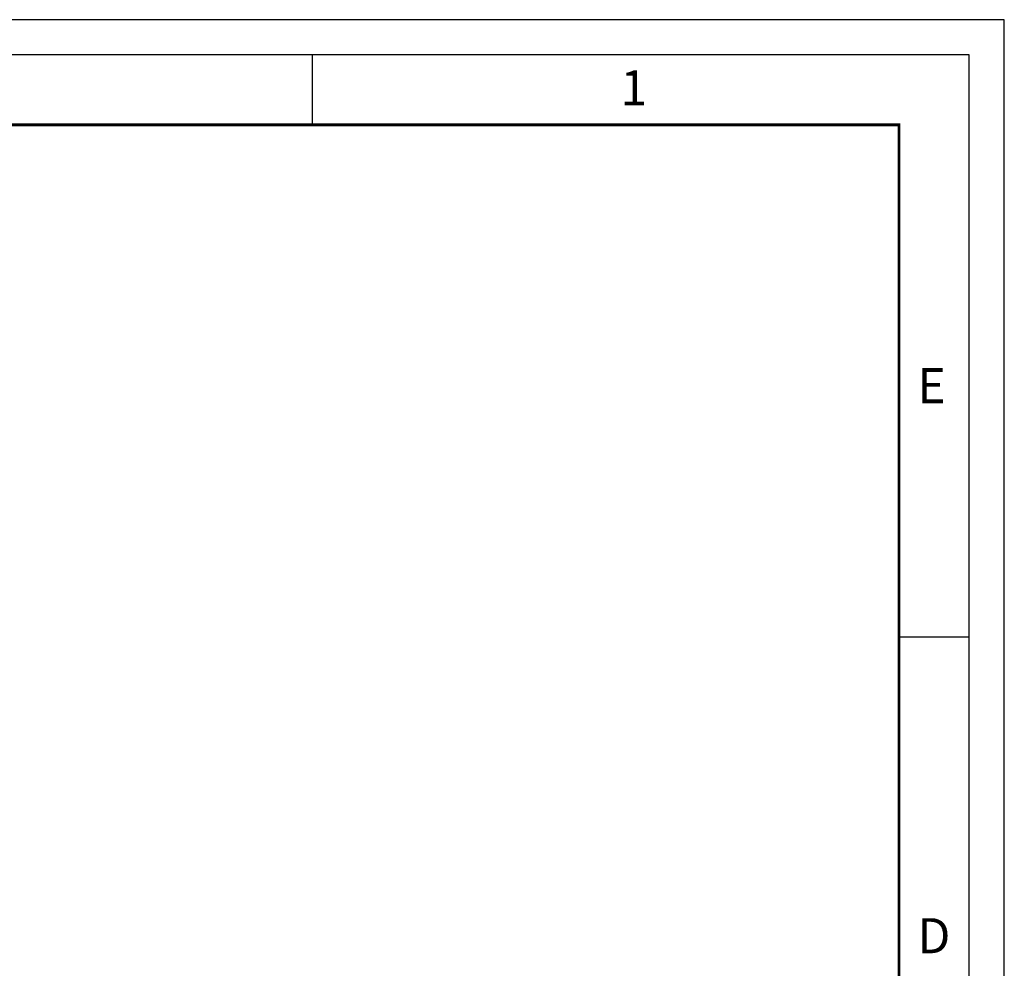
# Model space of a CAD drawing. Units: inches. Extents: x 0 to 116, y 0 to 41.
# Drawn here: x 51 to 65, y 28 to 41 of the extents above; entities that cross this region are included whole.
import ezdxf
from ezdxf.enums import TextEntityAlignment as Align

# ---------------------------------------------------------------- set-up
doc = ezdxf.new("R2010")
doc.units = ezdxf.units.IN
doc.header["$MEASUREMENT"] = 0
doc.styles.add('ARIAL', font='arial.ttf', dxfattribs={"height": 0.5})

# ---------------------------------------------------------------- blocks, each defined once
blk = doc.blocks.new('Title_BW1')
for p, q in [((16.625, 10.625), (0, 10.625)), ((16.625, 0), (16.625, 10.625)), ((16.5, 10.5), (0.125, 10.5)), ((14.1607, 10.25), (14.1607, 10.5)), ((16.5, 0.125), (16.5, 10.5)), ((16.25, 8.425), (16.5, 8.425))]:
    blk.add_line(p, q)
at = {"const_width": 0.01}
blk.add_lwpolyline([(0.375, 0.375), (16.25, 0.375), (16.25, 10.25), (0.375, 10.25)], close=True, dxfattribs=at)
at = {"style": 'ARIAL'}
for s, p in [('1', (15.2579, 10.3197)), ('E', (16.3156, 9.2579)), ('D', (16.3156, 7.2973))]:
    blk.add_text(s, height=0.125, dxfattribs=at).set_placement(p)
for tag, p in [('TITLE1', (14.1155, 1.8905)), ('TITLE2', (14.1064, 1.6612))]:
    blk.add_attdef(tag, text='', height=0.125, dxfattribs=at).set_placement(p, align=Align.CENTER)
for tag, p, height in [('DWG#', (13.1433, 1.3512), 0.128), ('REV', (15.8698, 1.3442), 0.114), ('SCALE', (12.9878, 1.0432), 0.114), ('SHEET', (15.398, 1.0432), 0.114)]:
    blk.add_attdef(tag, p, '', height=height, dxfattribs=at)

msp = doc.modelspace()

# ---------------------------------------------------------------- block references
at = {"xscale": 3.888, "yscale": 3.888, "zscale": 3.888}
msp.add_blockref('Title_BW1', (0, 0), dxfattribs=at)

doc.saveas('drawing.dxf')
